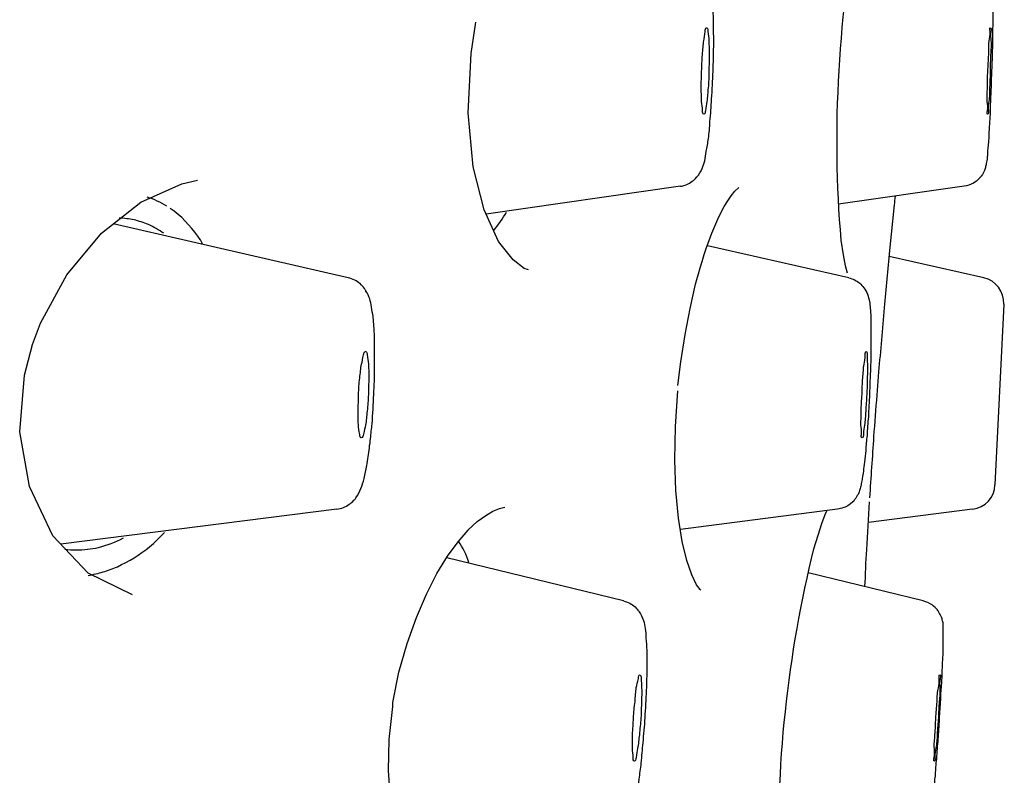
# Model space of a CAD drawing. Units: millimetres. Extents: x 20 to 995, y 27 to 1444.
# Drawn here: x 441 to 453, y 776 to 785 of the extents above; entities that cross this region are included whole.
import ezdxf

# ---------------------------------------------------------------- set-up
doc = ezdxf.new("R2010")
doc.units = ezdxf.units.MM
doc.header["$LTSCALE"] = 50.8
doc.layers.add('MODEL', color=7, linetype='Continuous')

msp = doc.modelspace()

# ---------------------------------------------------------------- linework, layer by layer
at = {"layer": 'MODEL', "lineweight": -3}
for points in [[(446.415, 784.675), (446.468, 785.037)], [(446.415, 784.675), (446.468, 785.037)], [(452.42, 784.969), (452.42, 784.851)], [(452.42, 784.969), (452.42, 784.851)], [(446.565, 782.873), (446.44, 783.369), (446.382, 783.991), (446.415, 784.675)], [(446.565, 782.873), (446.44, 783.369), (446.382, 783.991), (446.415, 784.675)], [(442.61, 782.963), (443.083, 783.174), (443.265, 783.214)], [(442.61, 782.963), (443.083, 783.174), (443.265, 783.214)], [(448.826, 783.145), (446.59, 782.823)], [(448.826, 783.145), (446.59, 782.823)], [(452.094, 783.145), (450.646, 782.938)], [(452.094, 783.145), (450.646, 782.938)], [(442.158, 782.604), (442.61, 782.963)], [(442.158, 782.604), (442.61, 782.963)], [(451.237, 782.404), (451.291, 782.93)], [(451.237, 782.404), (451.291, 782.93)], [(446.73, 782.511), (446.565, 782.873)], [(446.73, 782.511), (446.565, 782.873)], [(444.999, 782.092), (442.291, 782.712)], [(444.999, 782.092), (442.291, 782.712)], [(441.76, 782.124), (442.158, 782.604)], [(441.76, 782.124), (442.158, 782.604)], [(447.077, 782.182), (447.027, 782.2), (446.898, 782.298), (446.73, 782.511)], [(447.077, 782.182), (447.027, 782.2), (446.898, 782.298), (446.73, 782.511)], [(450.764, 782.092), (449.138, 782.461)], [(450.764, 782.092), (449.138, 782.461)], [(450.75, 782.146), (450.728, 782.228), (450.703, 782.354)], [(450.75, 782.146), (450.728, 782.228), (450.703, 782.354)], [(452.319, 782.092), (451.23, 782.336)], [(452.319, 782.092), (451.23, 782.336)], [(441.456, 781.569), (441.76, 782.124)], [(441.456, 781.569), (441.76, 782.124)], [(452.549, 781.788), (452.448, 779.706)], [(452.549, 781.788), (452.448, 779.706)], [(448.88, 781.44), (448.937, 781.737)], [(448.88, 781.44), (448.937, 781.737)], [(441.363, 781.325), (441.456, 781.569)], [(441.363, 781.325), (441.456, 781.569)], [(448.797, 780.852), (448.829, 781.125), (448.88, 781.44)], [(448.797, 780.852), (448.829, 781.125), (448.88, 781.44)], [(441.27, 780.971), (441.363, 781.325)], [(441.27, 780.971), (441.363, 781.325)], [(451.09, 780.741), (451.112, 781.008)], [(451.09, 780.741), (451.112, 781.008)], [(441.596, 779.118), (441.329, 779.688), (441.216, 780.319), (441.27, 780.971)], [(441.596, 779.118), (441.329, 779.688), (441.216, 780.319), (441.27, 780.971)], [(448.769, 780.379), (448.794, 780.788)], [(448.769, 780.379), (448.794, 780.788)], [(448.772, 779.641), (448.761, 779.996), (448.769, 780.379)], [(448.772, 779.641), (448.761, 779.996), (448.769, 780.379)], [(448.901, 778.835), (448.847, 779.054), (448.804, 779.323), (448.772, 779.641)], [(448.901, 778.835), (448.847, 779.054), (448.804, 779.323), (448.772, 779.641)], [(444.867, 779.426), (441.689, 779.022)], [(444.867, 779.426), (441.689, 779.022)], [(446.379, 779.183), (446.486, 779.283), (446.583, 779.355), (446.665, 779.405), (446.741, 779.434), (446.802, 779.448), (446.805, 779.448)], [(446.379, 779.183), (446.486, 779.283), (446.583, 779.355), (446.665, 779.405), (446.741, 779.434), (446.802, 779.448), (446.805, 779.448)], [(450.635, 779.426), (448.826, 779.194)], [(450.635, 779.426), (448.826, 779.194)], [(450.41, 779.129), (450.453, 779.262), (450.492, 779.366), (450.51, 779.409)], [(450.41, 779.129), (450.453, 779.262), (450.492, 779.366), (450.51, 779.409)], [(452.19, 779.426), (450.99, 779.272)], [(452.19, 779.426), (450.99, 779.272)], [(446.264, 779.05), (446.381, 779.183)], [(446.264, 779.05), (446.381, 779.183)], [(442.004, 778.688), (441.596, 779.118)], [(442.004, 778.688), (441.596, 779.118)], [(446.142, 778.885), (446.264, 779.05)], [(446.142, 778.885), (446.264, 779.05)], [(446.02, 778.685), (446.142, 778.885)], [(446.02, 778.685), (446.142, 778.885)], [(448.17, 778.369), (446.135, 778.866)], [(448.17, 778.369), (446.135, 778.866)], [(448.958, 778.67), (448.901, 778.835)], [(448.958, 778.67), (448.901, 778.835)], [(442.516, 778.441), (442.004, 778.688)], [(442.516, 778.441), (442.004, 778.688)], [(445.784, 778.18), (445.9, 778.446), (446.02, 778.685)], [(445.784, 778.18), (445.9, 778.446), (446.02, 778.685)], [(449.062, 778.495), (449.052, 778.502), (449.012, 778.556), (448.958, 778.67)], [(449.062, 778.495), (449.052, 778.502), (449.012, 778.556), (448.958, 778.67)], [(451.621, 778.369), (450.298, 778.692)], [(451.621, 778.369), (450.298, 778.692)], [(445.677, 777.879), (445.784, 778.18)], [(445.677, 777.879), (445.784, 778.18)], [(445.583, 777.549), (445.677, 777.879)], [(445.583, 777.549), (445.677, 777.879)], [(445.515, 777.201), (445.583, 777.549)], [(445.515, 777.201), (445.583, 777.549)], [(445.472, 776.775), (445.512, 777.155), (445.515, 777.201)], [(445.472, 776.775), (445.512, 777.155), (445.515, 777.201)], [(445.53, 775.79), (445.487, 776.084), (445.465, 776.417), (445.472, 776.775)], [(445.53, 775.79), (445.487, 776.084), (445.465, 776.417), (445.472, 776.775)]]:
    msp.add_lwpolyline(points, dxfattribs=at)
for points, knots in [([(450.703, 782.354), (450.703, 782.354), (450.678, 782.526), (450.678, 782.526), (450.564, 783.769), (450.653, 785.191), (450.893, 786.417), (450.893, 786.417), (450.933, 786.581), (450.933, 786.581)], [0, 0, 0, 0, 1, 1, 1, 2, 2, 2, 3, 3, 3, 3]), ([(450.703, 782.354), (450.703, 782.354), (450.678, 782.526), (450.678, 782.526), (450.564, 783.769), (450.653, 785.191), (450.893, 786.417), (450.893, 786.417), (450.933, 786.581), (450.933, 786.581)], [0, 0, 0, 0, 1, 1, 1, 2, 2, 2, 3, 3, 3, 3]), ([(449.209, 784.754), (449.209, 784.833), (449.209, 784.912), (449.206, 784.991), (449.206, 785.052), (449.206, 785.116), (449.202, 785.175), (449.199, 785.224), (449.195, 785.27), (449.195, 785.32), (449.191, 785.356), (449.188, 785.392), (449.181, 785.428), (449.181, 785.456), (449.177, 785.485), (449.172, 785.514), (449.166, 785.539), (449.159, 785.56), (449.152, 785.589), (449.141, 785.614), (449.134, 785.639), (449.12, 785.661), (449.109, 785.675), (449.102, 785.689), (449.095, 785.7)], [0, 0, 0, 0, 1, 1, 1, 2, 2, 2, 3, 3, 3, 4, 4, 4, 5, 5, 5, 6, 6, 6, 7, 7, 7, 8, 8, 8, 8]), ([(449.209, 784.754), (449.209, 784.833), (449.209, 784.912), (449.206, 784.991), (449.206, 785.052), (449.206, 785.116), (449.202, 785.175), (449.199, 785.224), (449.195, 785.27), (449.195, 785.32), (449.191, 785.356), (449.188, 785.392), (449.181, 785.428), (449.181, 785.456), (449.177, 785.485), (449.172, 785.514), (449.166, 785.539), (449.159, 785.56), (449.152, 785.589), (449.141, 785.614), (449.134, 785.639), (449.12, 785.661), (449.109, 785.675), (449.102, 785.689), (449.095, 785.7)], [0, 0, 0, 0, 1, 1, 1, 2, 2, 2, 3, 3, 3, 4, 4, 4, 5, 5, 5, 6, 6, 6, 7, 7, 7, 8, 8, 8, 8]), ([(452.423, 785.292), (452.423, 785.292), (452.423, 785.177), (452.423, 785.177), (452.423, 785.177), (452.423, 785.034), (452.423, 785.034), (452.423, 785.012), (452.423, 784.991), (452.42, 784.969)], [0, 0, 0, 0, 1, 1, 1, 2, 2, 2, 3, 3, 3, 3]), ([(452.423, 785.292), (452.423, 785.292), (452.423, 785.177), (452.423, 785.177), (452.423, 785.177), (452.423, 785.034), (452.423, 785.034), (452.423, 785.012), (452.423, 784.991), (452.42, 784.969)], [0, 0, 0, 0, 1, 1, 1, 2, 2, 2, 3, 3, 3, 3]), ([(449.08, 784.661), (449.084, 784.718), (449.087, 784.776), (449.095, 784.822), (449.098, 784.853), (449.105, 784.88), (449.109, 784.928), (449.113, 784.948), (449.113, 784.969), (449.127, 784.969), (449.127, 784.969), (449.13, 784.969), (449.13, 784.969)], [0, 0, 0, 0, 1, 1, 1, 2, 2, 2, 3, 3, 3, 4, 4, 4, 4]), ([(449.08, 784.661), (449.084, 784.718), (449.087, 784.776), (449.095, 784.822), (449.098, 784.853), (449.105, 784.88), (449.109, 784.928), (449.113, 784.948), (449.113, 784.969), (449.127, 784.969), (449.127, 784.969), (449.13, 784.969), (449.13, 784.969)], [0, 0, 0, 0, 1, 1, 1, 2, 2, 2, 3, 3, 3, 4, 4, 4, 4]), ([(449.13, 784.969), (449.141, 784.966), (449.141, 784.948), (449.141, 784.93), (449.145, 784.89), (449.152, 784.858), (449.152, 784.826), (449.156, 784.776), (449.156, 784.718), (449.156, 784.665)], [0, 0, 0, 0, 1, 1, 1, 2, 2, 2, 3, 3, 3, 3]), ([(449.13, 784.969), (449.141, 784.966), (449.141, 784.948), (449.141, 784.93), (449.145, 784.89), (449.152, 784.858), (449.152, 784.826), (449.156, 784.776), (449.156, 784.718), (449.156, 784.665)], [0, 0, 0, 0, 1, 1, 1, 2, 2, 2, 3, 3, 3, 3]), ([(452.362, 783.977), (452.351, 783.977), (452.359, 783.998), (452.362, 784.013), (452.369, 784.063), (452.362, 784.088), (452.359, 784.12), (452.355, 784.167), (452.359, 784.224), (452.362, 784.281), (452.362, 784.346), (452.362, 784.407), (452.366, 784.471), (452.369, 784.532), (452.373, 784.593), (452.377, 784.661), (452.377, 784.715), (452.377, 784.776), (452.38, 784.822), (452.387, 784.851), (452.394, 784.88), (452.391, 784.93), (452.387, 784.948), (452.384, 784.969), (452.394, 784.969)], [0, 0, 0, 0, 1, 1, 1, 2, 2, 2, 3, 3, 3, 4, 4, 4, 5, 5, 5, 6, 6, 6, 7, 7, 7, 8, 8, 8, 8]), ([(452.362, 783.977), (452.351, 783.977), (452.359, 783.998), (452.362, 784.013), (452.369, 784.063), (452.362, 784.088), (452.359, 784.12), (452.355, 784.167), (452.359, 784.224), (452.362, 784.281), (452.362, 784.346), (452.362, 784.407), (452.366, 784.471), (452.369, 784.532), (452.373, 784.593), (452.377, 784.661), (452.377, 784.715), (452.377, 784.776), (452.38, 784.822), (452.387, 784.851), (452.394, 784.88), (452.391, 784.93), (452.387, 784.948), (452.384, 784.969), (452.394, 784.969)], [0, 0, 0, 0, 1, 1, 1, 2, 2, 2, 3, 3, 3, 4, 4, 4, 5, 5, 5, 6, 6, 6, 7, 7, 7, 8, 8, 8, 8]), ([(452.394, 784.969), (452.409, 784.969), (452.405, 784.948), (452.402, 784.93), (452.391, 784.88), (452.398, 784.853), (452.402, 784.822), (452.405, 784.776), (452.402, 784.718), (452.398, 784.661), (452.394, 784.597), (452.394, 784.536), (452.394, 784.475), (452.391, 784.41), (452.391, 784.349), (452.387, 784.285), (452.387, 784.228), (452.387, 784.17), (452.377, 784.124), (452.377, 784.091), (452.362, 784.063), (452.373, 784.013), (452.373, 783.995), (452.377, 783.977), (452.362, 783.977)], [0, 0, 0, 0, 1, 1, 1, 2, 2, 2, 3, 3, 3, 4, 4, 4, 5, 5, 5, 6, 6, 6, 7, 7, 7, 8, 8, 8, 8]), ([(452.394, 784.969), (452.409, 784.969), (452.405, 784.948), (452.402, 784.93), (452.391, 784.88), (452.398, 784.853), (452.402, 784.822), (452.405, 784.776), (452.402, 784.718), (452.398, 784.661), (452.394, 784.597), (452.394, 784.536), (452.394, 784.475), (452.391, 784.41), (452.391, 784.349), (452.387, 784.285), (452.387, 784.228), (452.387, 784.17), (452.377, 784.124), (452.377, 784.091), (452.362, 784.063), (452.373, 784.013), (452.373, 783.995), (452.377, 783.977), (452.362, 783.977)], [0, 0, 0, 0, 1, 1, 1, 2, 2, 2, 3, 3, 3, 4, 4, 4, 5, 5, 5, 6, 6, 6, 7, 7, 7, 8, 8, 8, 8]), ([(452.42, 784.851), (452.42, 784.779), (452.416, 784.704), (452.416, 784.632), (452.412, 784.55), (452.409, 784.471), (452.405, 784.392), (452.405, 784.321), (452.402, 784.253), (452.398, 784.181)], [0, 0, 0, 0, 1, 1, 1, 2, 2, 2, 3, 3, 3, 3]), ([(452.42, 784.851), (452.42, 784.779), (452.416, 784.704), (452.416, 784.632), (452.412, 784.55), (452.409, 784.471), (452.405, 784.392), (452.405, 784.321), (452.402, 784.253), (452.398, 784.181)], [0, 0, 0, 0, 1, 1, 1, 2, 2, 2, 3, 3, 3, 3]), ([(449.095, 783.977), (449.095, 783.977), (449.095, 783.977), (449.095, 783.977), (449.08, 783.977), (449.08, 783.995), (449.08, 784.013), (449.08, 784.059), (449.073, 784.088), (449.07, 784.12), (449.066, 784.167), (449.066, 784.228), (449.066, 784.281)], [0, 0, 0, 0, 1, 1, 1, 2, 2, 2, 3, 3, 3, 4, 4, 4, 4]), ([(449.095, 783.977), (449.095, 783.977), (449.095, 783.977), (449.095, 783.977), (449.08, 783.977), (449.08, 783.995), (449.08, 784.013), (449.08, 784.059), (449.073, 784.088), (449.07, 784.12), (449.066, 784.167), (449.066, 784.228), (449.066, 784.281)], [0, 0, 0, 0, 1, 1, 1, 2, 2, 2, 3, 3, 3, 4, 4, 4, 4]), ([(449.145, 784.281), (449.138, 784.228), (449.138, 784.17), (449.13, 784.12), (449.123, 784.088), (449.12, 784.059), (449.113, 784.013), (449.113, 783.998), (449.109, 783.977), (449.095, 783.977)], [0, 0, 0, 0, 1, 1, 1, 2, 2, 2, 3, 3, 3, 3]), ([(449.145, 784.281), (449.138, 784.228), (449.138, 784.17), (449.13, 784.12), (449.123, 784.088), (449.12, 784.059), (449.113, 784.013), (449.113, 783.998), (449.109, 783.977), (449.095, 783.977)], [0, 0, 0, 0, 1, 1, 1, 2, 2, 2, 3, 3, 3, 3]), ([(452.398, 784.181), (452.394, 784.124), (452.394, 784.063), (452.391, 784.005), (452.391, 784.005), (452.391, 783.973), (452.391, 783.973)], [0, 0, 0, 0, 1, 1, 1, 2, 2, 2, 2]), ([(452.398, 784.181), (452.394, 784.124), (452.394, 784.063), (452.391, 784.005), (452.391, 784.005), (452.391, 783.973), (452.391, 783.973)], [0, 0, 0, 0, 1, 1, 1, 2, 2, 2, 2]), ([(452.391, 783.973), (452.391, 783.935), (452.387, 783.898), (452.384, 783.862), (452.38, 783.819), (452.38, 783.781), (452.377, 783.744), (452.377, 783.712), (452.377, 783.679), (452.373, 783.651)], [0, 0, 0, 0, 1, 1, 1, 2, 2, 2, 3, 3, 3, 3]), ([(452.391, 783.973), (452.391, 783.935), (452.387, 783.898), (452.384, 783.862), (452.38, 783.819), (452.38, 783.781), (452.377, 783.744), (452.377, 783.712), (452.377, 783.679), (452.373, 783.651)], [0, 0, 0, 0, 1, 1, 1, 2, 2, 2, 3, 3, 3, 3]), ([(449.012, 783.246), (449.012, 783.249), (449.016, 783.249), (449.016, 783.253), (449.041, 783.282), (449.062, 783.314), (449.077, 783.35), (449.087, 783.378), (449.095, 783.411), (449.105, 783.437), (449.113, 783.475), (449.12, 783.511), (449.123, 783.547), (449.134, 783.593), (449.141, 783.643), (449.148, 783.694), (449.156, 783.758), (449.163, 783.823), (449.166, 783.891)], [0, 0, 0, 0, 1, 1, 1, 2, 2, 2, 3, 3, 3, 4, 4, 4, 5, 5, 5, 6, 6, 6, 6]), ([(449.012, 783.246), (449.012, 783.249), (449.016, 783.249), (449.016, 783.253), (449.041, 783.282), (449.062, 783.314), (449.077, 783.35), (449.087, 783.378), (449.095, 783.411), (449.105, 783.437), (449.113, 783.475), (449.12, 783.511), (449.123, 783.547), (449.134, 783.593), (449.141, 783.643), (449.148, 783.694), (449.156, 783.758), (449.163, 783.823), (449.166, 783.891)], [0, 0, 0, 0, 1, 1, 1, 2, 2, 2, 3, 3, 3, 4, 4, 4, 5, 5, 5, 6, 6, 6, 6]), ([(452.373, 783.651), (452.369, 783.626), (452.369, 783.6), (452.366, 783.575), (452.362, 783.558), (452.362, 783.536), (452.362, 783.518), (452.362, 783.504), (452.359, 783.489), (452.359, 783.475), (452.359, 783.461), (452.355, 783.45), (452.355, 783.439), (452.351, 783.429), (452.351, 783.418), (452.348, 783.407), (452.348, 783.396), (452.344, 783.386), (452.341, 783.375), (452.337, 783.36), (452.335, 783.343), (452.326, 783.328), (452.319, 783.307), (452.305, 783.289), (452.294, 783.267), (452.287, 783.26), (452.28, 783.253), (452.273, 783.242)], [0, 0, 0, 0, 1, 1, 1, 2, 2, 2, 3, 3, 3, 4, 4, 4, 5, 5, 5, 6, 6, 6, 7, 7, 7, 8, 8, 8, 9, 9, 9, 9]), ([(452.373, 783.651), (452.369, 783.626), (452.369, 783.6), (452.366, 783.575), (452.362, 783.558), (452.362, 783.536), (452.362, 783.518), (452.362, 783.504), (452.359, 783.489), (452.359, 783.475), (452.359, 783.461), (452.355, 783.45), (452.355, 783.439), (452.351, 783.429), (452.351, 783.418), (452.348, 783.407), (452.348, 783.396), (452.344, 783.386), (452.341, 783.375), (452.337, 783.36), (452.335, 783.343), (452.326, 783.328), (452.319, 783.307), (452.305, 783.289), (452.294, 783.267), (452.287, 783.26), (452.28, 783.253), (452.273, 783.242)], [0, 0, 0, 0, 1, 1, 1, 2, 2, 2, 3, 3, 3, 4, 4, 4, 5, 5, 5, 6, 6, 6, 7, 7, 7, 8, 8, 8, 9, 9, 9, 9]), ([(448.826, 783.145), (448.851, 783.149), (448.876, 783.156), (448.898, 783.167), (448.923, 783.174), (448.942, 783.188), (448.962, 783.203), (448.98, 783.214), (448.998, 783.231), (449.012, 783.249)], [0, 0, 0, 0, 1, 1, 1, 2, 2, 2, 3, 3, 3, 3]), ([(448.826, 783.145), (448.851, 783.149), (448.876, 783.156), (448.898, 783.167), (448.923, 783.174), (448.942, 783.188), (448.962, 783.203), (448.98, 783.214), (448.998, 783.231), (449.012, 783.249)], [0, 0, 0, 0, 1, 1, 1, 2, 2, 2, 3, 3, 3, 3]), ([(452.273, 783.242), (452.269, 783.239), (452.265, 783.239), (452.265, 783.235), (452.248, 783.214), (452.223, 783.196), (452.201, 783.181), (452.165, 783.163), (452.129, 783.153), (452.094, 783.145)], [0, 0, 0, 0, 1, 1, 1, 2, 2, 2, 3, 3, 3, 3]), ([(452.273, 783.242), (452.269, 783.239), (452.265, 783.239), (452.265, 783.235), (452.248, 783.214), (452.223, 783.196), (452.201, 783.181), (452.165, 783.163), (452.129, 783.153), (452.094, 783.145)], [0, 0, 0, 0, 1, 1, 1, 2, 2, 2, 3, 3, 3, 3]), ([(448.937, 781.737), (448.937, 781.737), (449.001, 782.017), (449.001, 782.017), (449.068, 782.291), (449.265, 782.938), (449.496, 783.128), (449.496, 783.128), (449.499, 783.131), (449.499, 783.131)], [0, 0, 0, 0, 1, 1, 1, 2, 2, 2, 3, 3, 3, 3]), ([(448.937, 781.737), (448.937, 781.737), (449.001, 782.017), (449.001, 782.017), (449.068, 782.291), (449.265, 782.938), (449.496, 783.128), (449.496, 783.128), (449.499, 783.131), (449.499, 783.131)], [0, 0, 0, 0, 1, 1, 1, 2, 2, 2, 3, 3, 3, 3]), ([(443.323, 782.483), (443.308, 782.515), (443.29, 782.544), (443.269, 782.569), (443.179, 782.694), (443.075, 782.805), (442.95, 782.891)], [0, 0, 0, 0, 1, 1, 1, 2, 2, 2, 2]), ([(443.323, 782.483), (443.308, 782.515), (443.29, 782.544), (443.269, 782.569), (443.179, 782.694), (443.075, 782.805), (442.95, 782.891)], [0, 0, 0, 0, 1, 1, 1, 2, 2, 2, 2]), ([(442.875, 782.604), (442.821, 782.642), (442.758, 782.676), (442.699, 782.705), (442.642, 782.726), (442.588, 782.744), (442.534, 782.759)], [0, 0, 0, 0, 1, 1, 1, 2, 2, 2, 2]), ([(442.875, 782.604), (442.821, 782.642), (442.758, 782.676), (442.699, 782.705), (442.642, 782.726), (442.588, 782.744), (442.534, 782.759)], [0, 0, 0, 0, 1, 1, 1, 2, 2, 2, 2]), ([(445.186, 781.97), (445.171, 781.988), (445.153, 782.006), (445.136, 782.024), (445.118, 782.038), (445.096, 782.053), (445.075, 782.063), (445.05, 782.078), (445.024, 782.085), (444.999, 782.092)], [0, 0, 0, 0, 1, 1, 1, 2, 2, 2, 3, 3, 3, 3]), ([(445.186, 781.97), (445.171, 781.988), (445.153, 782.006), (445.136, 782.024), (445.118, 782.038), (445.096, 782.053), (445.075, 782.063), (445.05, 782.078), (445.024, 782.085), (444.999, 782.092)], [0, 0, 0, 0, 1, 1, 1, 2, 2, 2, 3, 3, 3, 3]), ([(450.764, 782.092), (450.786, 782.085), (450.811, 782.078), (450.832, 782.067), (450.854, 782.054), (450.875, 782.042), (450.893, 782.028), (450.908, 782.013), (450.922, 781.995), (450.936, 781.976)], [0, 0, 0, 0, 1, 1, 1, 2, 2, 2, 3, 3, 3, 3]), ([(450.764, 782.092), (450.786, 782.085), (450.811, 782.078), (450.832, 782.067), (450.854, 782.054), (450.875, 782.042), (450.893, 782.028), (450.908, 782.013), (450.922, 781.995), (450.936, 781.976)], [0, 0, 0, 0, 1, 1, 1, 2, 2, 2, 3, 3, 3, 3]), ([(445.304, 781.049), (445.304, 781.049), (445.304, 781.3), (445.304, 781.3), (445.304, 781.365), (445.304, 781.429), (445.297, 781.494), (445.297, 781.494), (445.286, 781.644), (445.286, 781.644), (445.279, 781.68), (445.275, 781.719), (445.268, 781.755), (445.261, 781.788), (445.257, 781.82), (445.247, 781.848), (445.236, 781.881), (445.222, 781.909), (445.204, 781.938), (445.2, 781.949), (445.193, 781.96), (445.186, 781.97)], [0, 0, 0, 0, 1, 1, 1, 2, 2, 2, 3, 3, 3, 4, 4, 4, 5, 5, 5, 6, 6, 6, 7, 7, 7, 7]), ([(445.304, 781.049), (445.304, 781.049), (445.304, 781.3), (445.304, 781.3), (445.304, 781.365), (445.304, 781.429), (445.297, 781.494), (445.297, 781.494), (445.286, 781.644), (445.286, 781.644), (445.279, 781.68), (445.275, 781.719), (445.268, 781.755), (445.261, 781.788), (445.257, 781.82), (445.247, 781.848), (445.236, 781.881), (445.222, 781.909), (445.204, 781.938), (445.2, 781.949), (445.193, 781.96), (445.186, 781.97)], [0, 0, 0, 0, 1, 1, 1, 2, 2, 2, 3, 3, 3, 4, 4, 4, 5, 5, 5, 6, 6, 6, 7, 7, 7, 7]), ([(450.936, 781.977), (450.954, 781.956), (450.974, 781.931), (450.979, 781.902), (450.99, 781.874), (450.997, 781.845), (451.004, 781.82), (451.008, 781.789), (451.008, 781.77), (451.011, 781.741), (451.015, 781.709), (451.019, 781.673), (451.019, 781.641), (451.019, 781.641), (451.019, 781.497), (451.019, 781.497), (451.019, 781.497), (451.019, 781.307), (451.019, 781.307), (451.019, 781.221), (451.019, 781.139), (451.015, 781.057)], [0, 0, 0, 0, 1, 1, 1, 2, 2, 2, 3, 3, 3, 4, 4, 4, 5, 5, 5, 6, 6, 6, 7, 7, 7, 7]), ([(450.936, 781.977), (450.954, 781.956), (450.974, 781.931), (450.979, 781.902), (450.99, 781.874), (450.997, 781.845), (451.004, 781.82), (451.008, 781.789), (451.008, 781.77), (451.011, 781.741), (451.015, 781.709), (451.019, 781.673), (451.019, 781.641), (451.019, 781.641), (451.019, 781.497), (451.019, 781.497), (451.019, 781.497), (451.019, 781.307), (451.019, 781.307), (451.019, 781.221), (451.019, 781.139), (451.015, 781.057)], [0, 0, 0, 0, 1, 1, 1, 2, 2, 2, 3, 3, 3, 4, 4, 4, 5, 5, 5, 6, 6, 6, 7, 7, 7, 7]), ([(445.132, 780.938), (445.139, 780.992), (445.143, 781.049), (445.153, 781.096), (445.161, 781.13), (445.164, 781.161), (445.175, 781.204), (445.179, 781.221), (445.186, 781.243), (445.2, 781.243), (445.2, 781.243), (445.204, 781.243), (445.204, 781.243)], [0, 0, 0, 0, 1, 1, 1, 2, 2, 2, 3, 3, 3, 4, 4, 4, 4]), ([(445.132, 780.938), (445.139, 780.992), (445.143, 781.049), (445.153, 781.096), (445.161, 781.13), (445.164, 781.161), (445.175, 781.204), (445.179, 781.221), (445.186, 781.243), (445.2, 781.243), (445.2, 781.243), (445.204, 781.243), (445.204, 781.243)], [0, 0, 0, 0, 1, 1, 1, 2, 2, 2, 3, 3, 3, 4, 4, 4, 4]), ([(445.204, 781.243), (445.214, 781.236), (445.218, 781.221), (445.218, 781.207), (445.225, 781.168), (445.229, 781.132), (445.232, 781.1), (445.236, 781.046), (445.236, 780.992), (445.236, 780.938)], [0, 0, 0, 0, 1, 1, 1, 2, 2, 2, 3, 3, 3, 3]), ([(445.204, 781.243), (445.214, 781.236), (445.218, 781.221), (445.218, 781.207), (445.225, 781.168), (445.229, 781.132), (445.232, 781.1), (445.236, 781.046), (445.236, 780.992), (445.236, 780.938)], [0, 0, 0, 0, 1, 1, 1, 2, 2, 2, 3, 3, 3, 3]), ([(450.925, 780.938), (450.933, 780.992), (450.933, 781.049), (450.94, 781.096), (450.947, 781.128), (450.954, 781.153), (450.954, 781.204), (450.954, 781.221), (450.954, 781.247), (450.968, 781.243)], [0, 0, 0, 0, 1, 1, 1, 2, 2, 2, 3, 3, 3, 3]), ([(450.925, 780.938), (450.933, 780.992), (450.933, 781.049), (450.94, 781.096), (450.947, 781.128), (450.954, 781.153), (450.954, 781.204), (450.954, 781.221), (450.954, 781.247), (450.968, 781.243)], [0, 0, 0, 0, 1, 1, 1, 2, 2, 2, 3, 3, 3, 3]), ([(450.968, 781.243), (450.976, 781.236), (450.976, 781.221), (450.976, 781.207), (450.976, 781.164), (450.976, 781.132), (450.979, 781.1), (450.983, 781.049), (450.979, 780.992), (450.976, 780.938)], [0, 0, 0, 0, 1, 1, 1, 2, 2, 2, 3, 3, 3, 3]), ([(450.968, 781.243), (450.976, 781.236), (450.976, 781.221), (450.976, 781.207), (450.976, 781.164), (450.976, 781.132), (450.979, 781.1), (450.983, 781.049), (450.979, 780.992), (450.976, 780.938)], [0, 0, 0, 0, 1, 1, 1, 2, 2, 2, 3, 3, 3, 3]), ([(445.15, 780.25), (445.15, 780.25), (445.15, 780.25), (445.15, 780.25), (445.136, 780.25), (445.132, 780.268), (445.132, 780.286), (445.125, 780.333), (445.118, 780.362), (445.118, 780.394), (445.114, 780.442), (445.114, 780.501), (445.114, 780.555), (445.114, 780.62), (445.118, 780.684), (445.118, 780.747)], [0, 0, 0, 0, 1, 1, 1, 2, 2, 2, 3, 3, 3, 4, 4, 4, 5, 5, 5, 5]), ([(445.15, 780.25), (445.15, 780.25), (445.15, 780.25), (445.15, 780.25), (445.136, 780.25), (445.132, 780.268), (445.132, 780.286), (445.125, 780.333), (445.118, 780.362), (445.118, 780.394), (445.114, 780.442), (445.114, 780.501), (445.114, 780.555), (445.114, 780.62), (445.118, 780.684), (445.118, 780.747)], [0, 0, 0, 0, 1, 1, 1, 2, 2, 2, 3, 3, 3, 4, 4, 4, 5, 5, 5, 5]), ([(451.008, 779.559), (451.022, 779.792), (451.04, 780.028), (451.054, 780.261), (451.065, 780.422), (451.08, 780.58), (451.09, 780.741)], [0, 0, 0, 0, 1, 1, 1, 2, 2, 2, 2]), ([(451.008, 779.559), (451.022, 779.792), (451.04, 780.028), (451.054, 780.261), (451.065, 780.422), (451.08, 780.58), (451.09, 780.741)], [0, 0, 0, 0, 1, 1, 1, 2, 2, 2, 2]), ([(445.218, 780.555), (445.211, 780.501), (445.207, 780.444), (445.2, 780.394), (445.189, 780.362), (445.186, 780.333), (445.175, 780.29), (445.171, 780.272), (445.168, 780.25), (445.15, 780.25)], [0, 0, 0, 0, 1, 1, 1, 2, 2, 2, 3, 3, 3, 3]), ([(445.218, 780.555), (445.211, 780.501), (445.207, 780.444), (445.2, 780.394), (445.189, 780.362), (445.186, 780.333), (445.175, 780.29), (445.171, 780.272), (445.168, 780.25), (445.15, 780.25)], [0, 0, 0, 0, 1, 1, 1, 2, 2, 2, 3, 3, 3, 3]), ([(450.918, 780.25), (450.904, 780.25), (450.908, 780.272), (450.911, 780.286), (450.915, 780.333), (450.908, 780.362), (450.904, 780.394), (450.904, 780.442), (450.908, 780.501), (450.908, 780.555)], [0, 0, 0, 0, 1, 1, 1, 2, 2, 2, 3, 3, 3, 3]), ([(450.918, 780.25), (450.904, 780.25), (450.908, 780.272), (450.911, 780.286), (450.915, 780.333), (450.908, 780.362), (450.904, 780.394), (450.904, 780.442), (450.908, 780.501), (450.908, 780.555)], [0, 0, 0, 0, 1, 1, 1, 2, 2, 2, 3, 3, 3, 3]), ([(450.961, 780.555), (450.954, 780.501), (450.954, 780.444), (450.947, 780.394), (450.94, 780.365), (450.933, 780.336), (450.933, 780.29), (450.933, 780.272), (450.933, 780.25), (450.918, 780.25)], [0, 0, 0, 0, 1, 1, 1, 2, 2, 2, 3, 3, 3, 3]), ([(450.961, 780.555), (450.954, 780.501), (450.954, 780.444), (450.947, 780.394), (450.94, 780.365), (450.933, 780.336), (450.933, 780.29), (450.933, 780.272), (450.933, 780.25), (450.918, 780.25)], [0, 0, 0, 0, 1, 1, 1, 2, 2, 2, 3, 3, 3, 3]), ([(450.99, 780.491), (450.983, 780.419), (450.976, 780.347), (450.976, 780.276), (450.968, 780.218), (450.961, 780.161), (450.961, 780.104), (450.954, 780.057), (450.952, 780.014), (450.947, 779.967), (450.94, 779.932), (450.936, 779.899), (450.933, 779.864), (450.929, 779.835), (450.925, 779.81), (450.918, 779.781), (450.918, 779.763), (450.915, 779.742), (450.908, 779.72), (450.904, 779.702), (450.904, 779.684), (450.897, 779.666), (450.893, 779.649), (450.886, 779.631), (450.879, 779.613), (450.868, 779.591), (450.857, 779.573), (450.847, 779.555), (450.836, 779.545), (450.829, 779.534), (450.822, 779.52)], [0, 0, 0, 0, 1, 1, 1, 2, 2, 2, 3, 3, 3, 4, 4, 4, 5, 5, 5, 6, 6, 6, 7, 7, 7, 8, 8, 8, 9, 9, 9, 10, 10, 10, 10]), ([(450.99, 780.491), (450.983, 780.419), (450.976, 780.347), (450.976, 780.276), (450.968, 780.218), (450.961, 780.161), (450.961, 780.104), (450.954, 780.057), (450.952, 780.014), (450.947, 779.967), (450.94, 779.932), (450.936, 779.899), (450.933, 779.864), (450.929, 779.835), (450.925, 779.81), (450.918, 779.781), (450.918, 779.763), (450.915, 779.742), (450.908, 779.72), (450.904, 779.702), (450.904, 779.684), (450.897, 779.666), (450.893, 779.649), (450.886, 779.631), (450.879, 779.613), (450.868, 779.591), (450.857, 779.573), (450.847, 779.555), (450.836, 779.545), (450.829, 779.534), (450.822, 779.52)], [0, 0, 0, 0, 1, 1, 1, 2, 2, 2, 3, 3, 3, 4, 4, 4, 5, 5, 5, 6, 6, 6, 7, 7, 7, 8, 8, 8, 9, 9, 9, 10, 10, 10, 10]), ([(445.064, 779.53), (445.075, 779.537), (445.082, 779.548), (445.089, 779.559), (445.114, 779.591), (445.132, 779.627), (445.146, 779.663), (445.161, 779.702), (445.171, 779.738), (445.182, 779.778), (445.182, 779.778), (445.214, 779.928), (445.214, 779.928), (445.225, 779.996), (445.236, 780.064), (445.243, 780.132), (445.247, 780.168), (445.254, 780.204), (445.257, 780.24)], [0, 0, 0, 0, 1, 1, 1, 2, 2, 2, 3, 3, 3, 4, 4, 4, 5, 5, 5, 6, 6, 6, 6]), ([(445.064, 779.53), (445.075, 779.537), (445.082, 779.548), (445.089, 779.559), (445.114, 779.591), (445.132, 779.627), (445.146, 779.663), (445.161, 779.702), (445.171, 779.738), (445.182, 779.778), (445.182, 779.778), (445.214, 779.928), (445.214, 779.928), (445.225, 779.996), (445.236, 780.064), (445.243, 780.132), (445.247, 780.168), (445.254, 780.204), (445.257, 780.24)], [0, 0, 0, 0, 1, 1, 1, 2, 2, 2, 3, 3, 3, 4, 4, 4, 5, 5, 5, 6, 6, 6, 6]), ([(444.867, 779.426), (444.892, 779.43), (444.921, 779.434), (444.946, 779.444), (444.967, 779.455), (444.992, 779.469), (445.01, 779.484), (445.032, 779.494), (445.046, 779.512), (445.064, 779.53)], [0, 0, 0, 0, 1, 1, 1, 2, 2, 2, 3, 3, 3, 3]), ([(444.867, 779.426), (444.892, 779.43), (444.921, 779.434), (444.946, 779.444), (444.967, 779.455), (444.992, 779.469), (445.01, 779.484), (445.032, 779.494), (445.046, 779.512), (445.064, 779.53)], [0, 0, 0, 0, 1, 1, 1, 2, 2, 2, 3, 3, 3, 3]), ([(450.822, 779.52), (450.822, 779.52), (450.768, 779.477), (450.768, 779.477), (450.75, 779.462), (450.728, 779.451), (450.707, 779.444), (450.682, 779.434), (450.66, 779.43), (450.635, 779.426)], [0, 0, 0, 0, 1, 1, 1, 2, 2, 2, 3, 3, 3, 3]), ([(450.822, 779.52), (450.822, 779.52), (450.768, 779.477), (450.768, 779.477), (450.75, 779.462), (450.728, 779.451), (450.707, 779.444), (450.682, 779.434), (450.66, 779.43), (450.635, 779.426)], [0, 0, 0, 0, 1, 1, 1, 2, 2, 2, 3, 3, 3, 3]), ([(450.951, 778.534), (450.958, 778.674), (450.961, 778.817), (450.972, 778.961), (450.983, 779.143), (450.994, 779.326), (451.004, 779.512)], [0, 0, 0, 0, 1, 1, 1, 2, 2, 2, 2]), ([(450.951, 778.534), (450.958, 778.674), (450.961, 778.817), (450.972, 778.961), (450.983, 779.143), (450.994, 779.326), (451.004, 779.512)], [0, 0, 0, 0, 1, 1, 1, 2, 2, 2, 2]), ([(442.409, 779.093), (442.316, 779.043), (442.219, 779.007), (442.119, 778.982), (442.076, 778.971), (442.036, 778.968), (441.997, 778.961)], [0, 0, 0, 0, 1, 1, 1, 2, 2, 2, 2]), ([(442.409, 779.093), (442.316, 779.043), (442.219, 779.007), (442.119, 778.982), (442.076, 778.971), (442.036, 778.968), (441.997, 778.961)], [0, 0, 0, 0, 1, 1, 1, 2, 2, 2, 2]), ([(442.341, 778.764), (442.473, 778.824), (442.599, 778.903), (442.71, 778.993), (442.771, 779.043), (442.828, 779.1), (442.882, 779.158)], [0, 0, 0, 0, 1, 1, 1, 2, 2, 2, 2]), ([(442.341, 778.764), (442.473, 778.824), (442.599, 778.903), (442.71, 778.993), (442.771, 779.043), (442.828, 779.1), (442.882, 779.158)], [0, 0, 0, 0, 1, 1, 1, 2, 2, 2, 2]), ([(449.987, 775.005), (449.987, 775.005), (449.972, 775.199), (449.972, 775.199), (449.912, 776.406), (450.067, 777.789), (450.363, 778.968), (450.363, 778.968), (450.41, 779.129), (450.41, 779.129)], [0, 0, 0, 0, 1, 1, 1, 2, 2, 2, 3, 3, 3, 3]), ([(449.987, 775.005), (449.987, 775.005), (449.972, 775.199), (449.972, 775.199), (449.912, 776.406), (450.067, 777.789), (450.363, 778.968), (450.363, 778.968), (450.41, 779.129), (450.41, 779.129)], [0, 0, 0, 0, 1, 1, 1, 2, 2, 2, 3, 3, 3, 3]), ([(448.17, 778.369), (448.195, 778.362), (448.217, 778.355), (448.242, 778.344), (448.263, 778.33), (448.287, 778.316), (448.303, 778.301), (448.317, 778.283), (448.335, 778.269), (448.346, 778.251)], [0, 0, 0, 0, 1, 1, 1, 2, 2, 2, 3, 3, 3, 3]), ([(448.17, 778.369), (448.195, 778.362), (448.217, 778.355), (448.242, 778.344), (448.263, 778.33), (448.287, 778.316), (448.303, 778.301), (448.317, 778.283), (448.335, 778.269), (448.346, 778.251)], [0, 0, 0, 0, 1, 1, 1, 2, 2, 2, 3, 3, 3, 3]), ([(451.793, 778.255), (451.789, 778.258), (451.785, 778.262), (451.785, 778.266), (451.767, 778.287), (451.75, 778.305), (451.724, 778.323), (451.696, 778.344), (451.656, 778.359), (451.621, 778.369)], [0, 0, 0, 0, 1, 1, 1, 2, 2, 2, 3, 3, 3, 3]), ([(451.793, 778.255), (451.789, 778.258), (451.785, 778.262), (451.785, 778.266), (451.767, 778.287), (451.75, 778.305), (451.724, 778.323), (451.696, 778.344), (451.656, 778.359), (451.621, 778.369)], [0, 0, 0, 0, 1, 1, 1, 2, 2, 2, 3, 3, 3, 3]), ([(448.346, 778.251), (448.349, 778.248), (448.349, 778.248), (448.349, 778.244), (448.374, 778.215), (448.385, 778.18), (448.4, 778.144), (448.41, 778.115), (448.414, 778.083), (448.421, 778.054), (448.425, 778.018), (448.428, 777.979), (448.428, 777.943), (448.432, 777.897), (448.435, 777.846), (448.439, 777.8), (448.439, 777.8), (448.439, 777.599), (448.439, 777.599)], [0, 0, 0, 0, 1, 1, 1, 2, 2, 2, 3, 3, 3, 4, 4, 4, 5, 5, 5, 6, 6, 6, 6]), ([(448.346, 778.251), (448.349, 778.248), (448.349, 778.248), (448.349, 778.244), (448.374, 778.215), (448.385, 778.18), (448.4, 778.144), (448.41, 778.115), (448.414, 778.083), (448.421, 778.054), (448.425, 778.018), (448.428, 777.979), (448.428, 777.943), (448.432, 777.897), (448.435, 777.846), (448.439, 777.8), (448.439, 777.8), (448.439, 777.599), (448.439, 777.599)], [0, 0, 0, 0, 1, 1, 1, 2, 2, 2, 3, 3, 3, 4, 4, 4, 5, 5, 5, 6, 6, 6, 6]), ([(451.853, 777.843), (451.853, 777.843), (451.853, 777.914), (451.853, 777.914), (451.853, 777.914), (451.853, 777.972), (451.853, 777.972), (451.853, 777.972), (451.853, 778.018), (451.853, 778.018), (451.853, 778.018), (451.853, 778.054), (451.853, 778.054), (451.853, 778.054), (451.853, 778.083), (451.853, 778.083), (451.853, 778.097), (451.85, 778.108), (451.85, 778.119), (451.846, 778.133), (451.843, 778.151), (451.839, 778.165), (451.832, 778.187), (451.821, 778.208), (451.81, 778.226), (451.803, 778.237), (451.796, 778.248), (451.793, 778.255)], [0, 0, 0, 0, 1, 1, 1, 2, 2, 2, 3, 3, 3, 4, 4, 4, 5, 5, 5, 6, 6, 6, 7, 7, 7, 8, 8, 8, 9, 9, 9, 9]), ([(451.853, 777.843), (451.853, 777.843), (451.853, 777.914), (451.853, 777.914), (451.853, 777.914), (451.853, 777.972), (451.853, 777.972), (451.853, 777.972), (451.853, 778.018), (451.853, 778.018), (451.853, 778.018), (451.853, 778.054), (451.853, 778.054), (451.853, 778.054), (451.853, 778.083), (451.853, 778.083), (451.853, 778.097), (451.85, 778.108), (451.85, 778.119), (451.846, 778.133), (451.843, 778.151), (451.839, 778.165), (451.832, 778.187), (451.821, 778.208), (451.81, 778.226), (451.803, 778.237), (451.796, 778.248), (451.793, 778.255)], [0, 0, 0, 0, 1, 1, 1, 2, 2, 2, 3, 3, 3, 4, 4, 4, 5, 5, 5, 6, 6, 6, 7, 7, 7, 8, 8, 8, 9, 9, 9, 9]), ([(451.839, 777.517), (451.839, 777.553), (451.843, 777.592), (451.843, 777.631), (451.846, 777.671), (451.85, 777.707), (451.85, 777.75), (451.85, 777.778), (451.853, 777.811), (451.853, 777.843)], [0, 0, 0, 0, 1, 1, 1, 2, 2, 2, 3, 3, 3, 3]), ([(451.839, 777.517), (451.839, 777.553), (451.843, 777.592), (451.843, 777.631), (451.846, 777.671), (451.85, 777.707), (451.85, 777.75), (451.85, 777.778), (451.853, 777.811), (451.853, 777.843)], [0, 0, 0, 0, 1, 1, 1, 2, 2, 2, 3, 3, 3, 3]), ([(448.303, 777.212), (448.306, 777.266), (448.31, 777.323), (448.317, 777.373), (448.324, 777.402), (448.331, 777.431), (448.342, 777.477), (448.342, 777.499), (448.346, 777.52), (448.36, 777.517)], [0, 0, 0, 0, 1, 1, 1, 2, 2, 2, 3, 3, 3, 3]), ([(448.303, 777.212), (448.306, 777.266), (448.31, 777.323), (448.317, 777.373), (448.324, 777.402), (448.331, 777.431), (448.342, 777.477), (448.342, 777.499), (448.346, 777.52), (448.36, 777.517)], [0, 0, 0, 0, 1, 1, 1, 2, 2, 2, 3, 3, 3, 3]), ([(448.36, 777.517), (448.371, 777.51), (448.374, 777.495), (448.374, 777.481), (448.374, 777.438), (448.378, 777.409), (448.378, 777.373), (448.382, 777.323), (448.378, 777.266), (448.378, 777.212)], [0, 0, 0, 0, 1, 1, 1, 2, 2, 2, 3, 3, 3, 3]), ([(448.36, 777.517), (448.371, 777.51), (448.374, 777.495), (448.374, 777.481), (448.374, 777.438), (448.378, 777.409), (448.378, 777.373), (448.382, 777.323), (448.378, 777.266), (448.378, 777.212)], [0, 0, 0, 0, 1, 1, 1, 2, 2, 2, 3, 3, 3, 3]), ([(451.75, 776.524), (451.739, 776.524), (451.742, 776.546), (451.746, 776.564), (451.757, 776.614), (451.753, 776.641), (451.75, 776.671), (451.746, 776.718), (451.753, 776.775), (451.757, 776.829), (451.764, 776.897), (451.764, 776.958), (451.767, 777.019), (451.771, 777.083), (451.778, 777.144), (451.782, 777.209), (451.782, 777.266), (451.785, 777.323), (451.796, 777.37), (451.8, 777.402), (451.81, 777.427), (451.807, 777.481), (451.803, 777.495), (451.8, 777.517), (451.814, 777.517)], [0, 0, 0, 0, 1, 1, 1, 2, 2, 2, 3, 3, 3, 4, 4, 4, 5, 5, 5, 6, 6, 6, 7, 7, 7, 8, 8, 8, 8]), ([(451.75, 776.524), (451.739, 776.524), (451.742, 776.546), (451.746, 776.564), (451.757, 776.614), (451.753, 776.641), (451.75, 776.671), (451.746, 776.718), (451.753, 776.775), (451.757, 776.829), (451.764, 776.897), (451.764, 776.958), (451.767, 777.019), (451.771, 777.083), (451.778, 777.144), (451.782, 777.209), (451.782, 777.266), (451.785, 777.323), (451.796, 777.37), (451.8, 777.402), (451.81, 777.427), (451.807, 777.481), (451.803, 777.495), (451.8, 777.517), (451.814, 777.517)], [0, 0, 0, 0, 1, 1, 1, 2, 2, 2, 3, 3, 3, 4, 4, 4, 5, 5, 5, 6, 6, 6, 7, 7, 7, 8, 8, 8, 8]), ([(451.814, 777.517), (451.825, 777.517), (451.821, 777.495), (451.818, 777.477), (451.807, 777.431), (451.81, 777.4), (451.814, 777.373), (451.818, 777.323), (451.81, 777.266), (451.807, 777.212), (451.8, 777.148), (451.8, 777.083), (451.796, 777.022), (451.793, 776.961), (451.785, 776.9), (451.782, 776.832), (451.782, 776.779), (451.778, 776.718), (451.767, 776.675), (451.764, 776.643), (451.753, 776.614), (451.757, 776.564), (451.757, 776.546), (451.764, 776.524), (451.75, 776.524)], [0, 0, 0, 0, 1, 1, 1, 2, 2, 2, 3, 3, 3, 4, 4, 4, 5, 5, 5, 6, 6, 6, 7, 7, 7, 8, 8, 8, 8]), ([(451.814, 777.517), (451.825, 777.517), (451.821, 777.495), (451.818, 777.477), (451.807, 777.431), (451.81, 777.4), (451.814, 777.373), (451.818, 777.323), (451.81, 777.266), (451.807, 777.212), (451.8, 777.148), (451.8, 777.083), (451.796, 777.022), (451.793, 776.961), (451.785, 776.9), (451.782, 776.832), (451.782, 776.779), (451.778, 776.718), (451.767, 776.675), (451.764, 776.643), (451.753, 776.614), (451.757, 776.564), (451.757, 776.546), (451.764, 776.524), (451.75, 776.524)], [0, 0, 0, 0, 1, 1, 1, 2, 2, 2, 3, 3, 3, 4, 4, 4, 5, 5, 5, 6, 6, 6, 7, 7, 7, 8, 8, 8, 8]), ([(451.825, 777.309), (451.832, 777.366), (451.836, 777.427), (451.839, 777.484), (451.839, 777.484), (451.839, 777.517), (451.839, 777.517)], [0, 0, 0, 0, 1, 1, 1, 2, 2, 2, 2]), ([(451.825, 777.309), (451.832, 777.366), (451.836, 777.427), (451.839, 777.484), (451.839, 777.484), (451.839, 777.517), (451.839, 777.517)], [0, 0, 0, 0, 1, 1, 1, 2, 2, 2, 2]), ([(451.782, 776.639), (451.789, 776.714), (451.796, 776.786), (451.8, 776.861), (451.807, 776.94), (451.81, 777.019), (451.814, 777.098), (451.821, 777.169), (451.825, 777.241), (451.825, 777.309)], [0, 0, 0, 0, 1, 1, 1, 2, 2, 2, 3, 3, 3, 3]), ([(451.782, 776.639), (451.789, 776.714), (451.796, 776.786), (451.8, 776.861), (451.807, 776.94), (451.81, 777.019), (451.814, 777.098), (451.821, 777.169), (451.825, 777.241), (451.825, 777.309)], [0, 0, 0, 0, 1, 1, 1, 2, 2, 2, 3, 3, 3, 3]), ([(448.296, 776.524), (448.296, 776.524), (448.296, 776.524), (448.296, 776.524), (448.281, 776.528), (448.281, 776.546), (448.281, 776.564), (448.281, 776.607), (448.274, 776.635), (448.274, 776.668), (448.274, 776.668), (448.274, 776.829), (448.274, 776.829), (448.278, 776.897), (448.281, 776.958), (448.285, 777.022)], [0, 0, 0, 0, 1, 1, 1, 2, 2, 2, 3, 3, 3, 4, 4, 4, 5, 5, 5, 5]), ([(448.296, 776.524), (448.296, 776.524), (448.296, 776.524), (448.296, 776.524), (448.281, 776.528), (448.281, 776.546), (448.281, 776.564), (448.281, 776.607), (448.274, 776.635), (448.274, 776.668), (448.274, 776.668), (448.274, 776.829), (448.274, 776.829), (448.278, 776.897), (448.281, 776.958), (448.285, 777.022)], [0, 0, 0, 0, 1, 1, 1, 2, 2, 2, 3, 3, 3, 4, 4, 4, 5, 5, 5, 5]), ([(448.353, 776.829), (448.346, 776.779), (448.342, 776.718), (448.331, 776.671), (448.328, 776.639), (448.317, 776.61), (448.315, 776.564), (448.31, 776.546), (448.31, 776.524), (448.296, 776.524)], [0, 0, 0, 0, 1, 1, 1, 2, 2, 2, 3, 3, 3, 3]), ([(448.353, 776.829), (448.346, 776.779), (448.342, 776.718), (448.331, 776.671), (448.328, 776.639), (448.317, 776.61), (448.315, 776.564), (448.31, 776.546), (448.31, 776.524), (448.296, 776.524)], [0, 0, 0, 0, 1, 1, 1, 2, 2, 2, 3, 3, 3, 3]), ([(448.392, 776.736), (448.385, 776.66), (448.378, 776.582), (448.371, 776.503), (448.364, 776.442), (448.355, 776.377), (448.346, 776.316), (448.342, 776.27), (448.331, 776.22), (448.324, 776.173), (448.317, 776.137), (448.314, 776.101), (448.303, 776.066), (448.299, 776.037), (448.292, 776.012), (448.285, 775.983), (448.274, 775.958), (448.271, 775.937), (448.26, 775.912), (448.245, 775.887), (448.235, 775.861), (448.217, 775.84), (448.21, 775.826), (448.199, 775.815), (448.188, 775.801)], [0, 0, 0, 0, 1, 1, 1, 2, 2, 2, 3, 3, 3, 4, 4, 4, 5, 5, 5, 6, 6, 6, 7, 7, 7, 8, 8, 8, 8]), ([(448.392, 776.736), (448.385, 776.66), (448.378, 776.582), (448.371, 776.503), (448.364, 776.442), (448.355, 776.377), (448.346, 776.316), (448.342, 776.27), (448.331, 776.22), (448.324, 776.173), (448.317, 776.137), (448.314, 776.101), (448.303, 776.066), (448.299, 776.037), (448.292, 776.012), (448.285, 775.983), (448.274, 775.958), (448.271, 775.937), (448.26, 775.912), (448.245, 775.887), (448.235, 775.861), (448.217, 775.84), (448.21, 775.826), (448.199, 775.815), (448.188, 775.801)], [0, 0, 0, 0, 1, 1, 1, 2, 2, 2, 3, 3, 3, 4, 4, 4, 5, 5, 5, 6, 6, 6, 7, 7, 7, 8, 8, 8, 8]), ([(451.746, 776.198), (451.753, 776.238), (451.753, 776.277), (451.757, 776.315), (451.764, 776.363), (451.767, 776.41), (451.767, 776.46), (451.771, 776.481), (451.771, 776.503), (451.775, 776.524)], [0, 0, 0, 0, 1, 1, 1, 2, 2, 2, 3, 3, 3, 3]), ([(451.746, 776.198), (451.753, 776.238), (451.753, 776.277), (451.757, 776.315), (451.764, 776.363), (451.767, 776.41), (451.767, 776.46), (451.771, 776.481), (451.771, 776.503), (451.775, 776.524)], [0, 0, 0, 0, 1, 1, 1, 2, 2, 2, 3, 3, 3, 3])]:
    msp.add_open_spline(points, degree=3, knots=knots, dxfattribs=at)
for points in [[(449.202, 784.471), (449.206, 784.568), (449.206, 784.661), (449.209, 784.754)], [(449.202, 784.471), (449.206, 784.568), (449.206, 784.661), (449.209, 784.754)], [(449.07, 784.471), (449.073, 784.536), (449.073, 784.6), (449.08, 784.661)], [(449.07, 784.471), (449.073, 784.536), (449.073, 784.6), (449.08, 784.661)], [(449.156, 784.665), (449.156, 784.6), (449.156, 784.536), (449.152, 784.471)], [(449.156, 784.665), (449.156, 784.6), (449.156, 784.536), (449.152, 784.471)], [(449.066, 784.281), (449.066, 784.342), (449.066, 784.407), (449.07, 784.471)], [(449.066, 784.281), (449.066, 784.342), (449.066, 784.407), (449.07, 784.471)], [(449.152, 784.471), (449.152, 784.407), (449.152, 784.342), (449.145, 784.279)], [(449.152, 784.471), (449.152, 784.407), (449.152, 784.342), (449.145, 784.279)], [(449.184, 784.149), (449.195, 784.256), (449.195, 784.364), (449.202, 784.471)], [(449.184, 784.149), (449.195, 784.256), (449.195, 784.364), (449.202, 784.471)], [(449.166, 783.891), (449.173, 783.977), (449.181, 784.063), (449.184, 784.149)], [(449.166, 783.891), (449.173, 783.977), (449.181, 784.063), (449.184, 784.149)], [(442.911, 782.916), (442.839, 782.959), (442.764, 782.995), (442.685, 783.02)], [(442.911, 782.916), (442.839, 782.959), (442.764, 782.995), (442.685, 783.02)], [(451.291, 782.93), (451.295, 782.963), (451.298, 782.999), (451.302, 783.031)], [(451.291, 782.93), (451.295, 782.963), (451.298, 782.999), (451.302, 783.031)], [(446.676, 782.637), (446.73, 782.701), (446.78, 782.773), (446.823, 782.848)], [(446.676, 782.637), (446.73, 782.701), (446.78, 782.773), (446.823, 782.848)], [(442.534, 782.759), (442.477, 782.769), (442.42, 782.776), (442.362, 782.78)], [(442.534, 782.759), (442.477, 782.769), (442.42, 782.776), (442.362, 782.78)], [(451.176, 781.745), (451.194, 781.967), (451.216, 782.185), (451.237, 782.404)], [(451.176, 781.745), (451.194, 781.967), (451.216, 782.185), (451.237, 782.404)], [(452.549, 781.788), (452.556, 781.931), (452.459, 782.06), (452.319, 782.092)], [(452.549, 781.788), (452.556, 781.931), (452.459, 782.06), (452.319, 782.092)], [(451.112, 781.01), (451.133, 781.254), (451.155, 781.501), (451.176, 781.745)], [(451.112, 781.01), (451.133, 781.254), (451.155, 781.501), (451.176, 781.745)], [(445.293, 780.749), (445.3, 780.849), (445.304, 780.949), (445.304, 781.049)], [(445.293, 780.749), (445.3, 780.849), (445.304, 780.949), (445.304, 781.049)], [(451.015, 781.057), (451.011, 780.953), (451.004, 780.849), (451.004, 780.749)], [(451.015, 781.057), (451.011, 780.953), (451.004, 780.849), (451.004, 780.749)], [(445.118, 780.749), (445.121, 780.809), (445.125, 780.874), (445.132, 780.938)], [(445.118, 780.749), (445.121, 780.809), (445.125, 780.874), (445.132, 780.938)], [(445.236, 780.938), (445.236, 780.874), (445.232, 780.809), (445.232, 780.747)], [(445.236, 780.938), (445.236, 780.874), (445.232, 780.809), (445.232, 780.747)], [(450.918, 780.749), (450.918, 780.809), (450.922, 780.874), (450.925, 780.938)], [(450.918, 780.749), (450.918, 780.809), (450.922, 780.874), (450.925, 780.938)], [(450.976, 780.938), (450.976, 780.874), (450.976, 780.809), (450.972, 780.747)], [(450.976, 780.938), (450.976, 780.874), (450.976, 780.809), (450.972, 780.747)], [(445.232, 780.749), (445.229, 780.684), (445.225, 780.62), (445.218, 780.555)], [(445.232, 780.749), (445.229, 780.684), (445.225, 780.62), (445.218, 780.555)], [(445.275, 780.408), (445.282, 780.525), (445.29, 780.634), (445.293, 780.749)], [(445.275, 780.408), (445.282, 780.525), (445.29, 780.634), (445.293, 780.749)], [(450.908, 780.555), (450.908, 780.62), (450.911, 780.684), (450.918, 780.749)], [(450.908, 780.555), (450.908, 780.62), (450.911, 780.684), (450.918, 780.749)], [(450.972, 780.749), (450.968, 780.684), (450.961, 780.62), (450.961, 780.555)], [(450.972, 780.749), (450.968, 780.684), (450.961, 780.62), (450.961, 780.555)], [(451.004, 780.749), (450.997, 780.663), (450.994, 780.577), (450.99, 780.491)], [(451.004, 780.749), (450.997, 780.663), (450.994, 780.577), (450.99, 780.491)], [(445.257, 780.24), (445.261, 780.297), (445.268, 780.356), (445.275, 780.408)], [(445.257, 780.24), (445.261, 780.297), (445.268, 780.356), (445.275, 780.408)], [(452.19, 779.426), (452.334, 779.444), (452.445, 779.563), (452.448, 779.706)], [(452.19, 779.426), (452.334, 779.444), (452.445, 779.563), (452.448, 779.706)], [(446.39, 778.814), (446.361, 778.9), (446.321, 778.982), (446.268, 779.057)], [(446.39, 778.814), (446.361, 778.9), (446.321, 778.982), (446.268, 779.057)], [(441.997, 778.961), (441.911, 778.95), (441.821, 778.95), (441.735, 778.961)], [(441.997, 778.961), (441.911, 778.95), (441.821, 778.95), (441.735, 778.961)], [(442.176, 778.703), (442.23, 778.721), (442.287, 778.739), (442.341, 778.764)], [(442.176, 778.703), (442.23, 778.721), (442.287, 778.739), (442.341, 778.764)], [(442.004, 778.663), (442.065, 778.674), (442.122, 778.688), (442.176, 778.703)], [(442.004, 778.663), (442.065, 778.674), (442.122, 778.688), (442.176, 778.703)], [(448.439, 777.599), (448.439, 777.517), (448.435, 777.427), (448.432, 777.341)], [(448.439, 777.599), (448.439, 777.517), (448.435, 777.427), (448.432, 777.341)], [(448.432, 777.341), (448.428, 777.234), (448.421, 777.13), (448.414, 777.022)], [(448.432, 777.341), (448.428, 777.234), (448.421, 777.13), (448.414, 777.022)], [(448.285, 777.022), (448.288, 777.083), (448.292, 777.148), (448.303, 777.212)], [(448.285, 777.022), (448.288, 777.083), (448.292, 777.148), (448.303, 777.212)], [(448.378, 777.212), (448.374, 777.148), (448.374, 777.083), (448.371, 777.022)], [(448.378, 777.212), (448.374, 777.148), (448.374, 777.083), (448.371, 777.022)], [(448.371, 777.022), (448.364, 776.958), (448.36, 776.893), (448.353, 776.829)], [(448.371, 777.022), (448.364, 776.958), (448.36, 776.893), (448.353, 776.829)], [(448.414, 777.022), (448.41, 776.929), (448.4, 776.832), (448.392, 776.736)], [(448.414, 777.022), (448.41, 776.929), (448.4, 776.832), (448.392, 776.736)], [(451.775, 776.524), (451.778, 776.56), (451.782, 776.603), (451.782, 776.641)], [(451.775, 776.524), (451.778, 776.56), (451.782, 776.603), (451.782, 776.641)]]:
    msp.add_open_spline(points, degree=3, dxfattribs=at)

doc.saveas('drawing.dxf')
